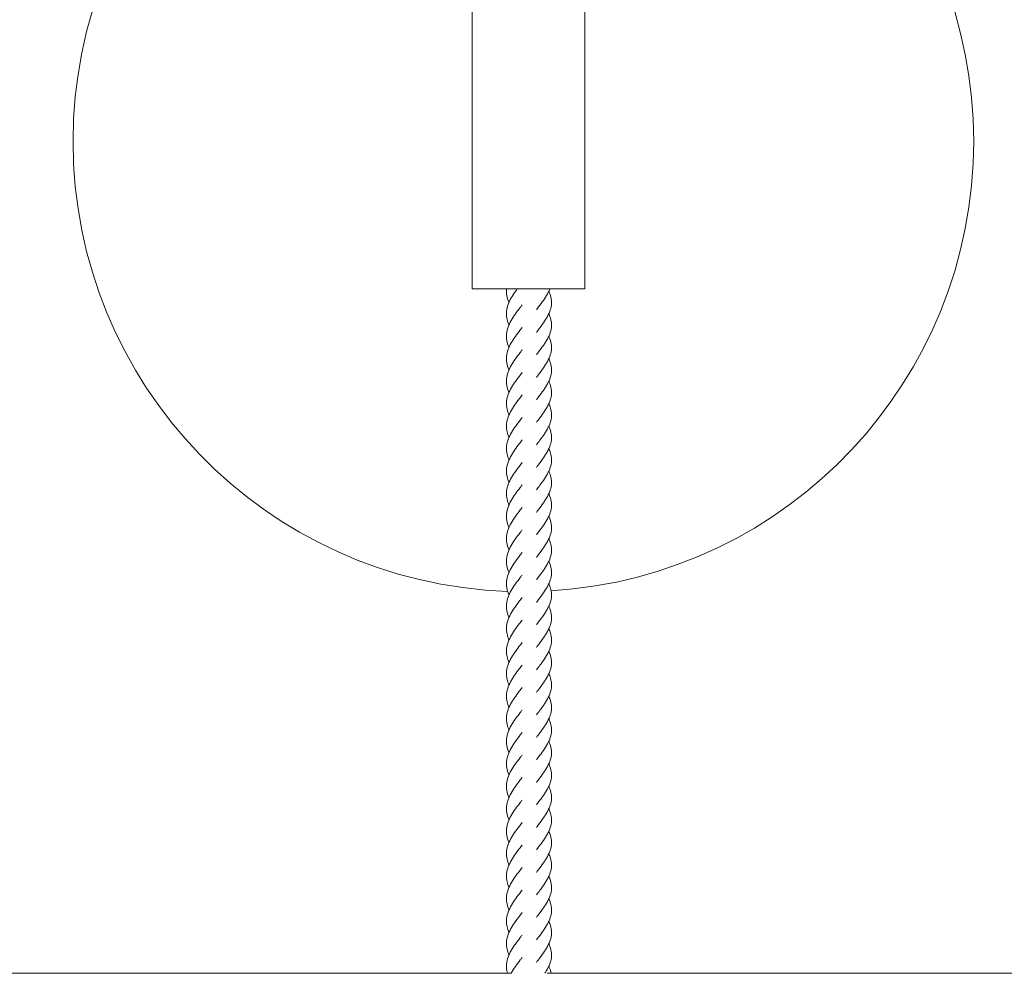
# Model space of a CAD drawing. Units: millimetres. Extents: x -11229 to -5325, y -6981 to 25145.
# Drawn here: x -8501 to -8063, y -4137 to -3713 of the extents above; entities that cross this region are included whole.
import ezdxf

# ---------------------------------------------------------------- set-up
doc = ezdxf.new("R2010")
doc.units = ezdxf.units.MM
doc.header["$MEASUREMENT"] = 0

msp = doc.modelspace()

# ---------------------------------------------------------------- linework, layer by layer
at = {"color": 250, "linetype": 'Continuous', "lineweight": 0}
for p, q in [((-8299.66, -3832.95), (-8299.66, -3704.76)), ((-8249.66, -3704.76), (-8249.66, -3832.95)), ((-8299.66, -3832.95), (-8249.66, -3832.95)), ((-8282.39, -4136.97), (-9193.91, -4136.97)), ((-7355.04, -4136.97), (-8266.44, -4136.97))]:
    msp.add_line(p, q, dxfattribs=at)
for start, end in [(91.9927, 267.9969), (0, 86.4408), (273.5316, 0)]:
    msp.add_arc((-8276.96, -3767.51), 200, start, end, dxfattribs=at)
for points, knots in [([(-8283.37, -3849.02), (-8283.39, -3848.96), (-8283.42, -3848.89), (-8283.85, -3847.85), (-8284.15, -3846.87), (-8284.48, -3844.9), (-8284.52, -3843.92), (-8284.32, -3841.95), (-8284.09, -3840.96), (-8283.39, -3839), (-8282.92, -3838.01), (-8281.82, -3836.06), (-8281.17, -3835.08), (-8280.22, -3833.72), (-8279.94, -3833.34), (-8279.65, -3832.95)], [442.417151, 442.417151, 442.417151, 442.417151, 442.658792, 442.658792, 446.285281, 446.285281, 449.923499, 449.923499, 453.56727, 453.56727, 457.207822, 457.207822, 460.83783, 460.83783, 462.272358, 462.272358, 462.272358, 462.272358]), ([(-8283.37, -3839.02), (-8283.39, -3838.96), (-8283.42, -3838.89), (-8283.85, -3837.85), (-8284.15, -3836.87), (-8284.48, -3834.91), (-8284.52, -3833.93), (-8284.42, -3832.95)], [454.921712, 454.921712, 454.921712, 454.921712, 455.163353, 455.163353, 458.789843, 458.789843, 462.408893, 462.408893, 462.408893, 462.408893]), ([(-8265.22, -3832.95), (-8265.23, -3832.99), (-8265.25, -3833.03), (-8265.62, -3834.02), (-8266.1, -3834.98), (-8267.23, -3836.89), (-8267.88, -3837.85), (-8269.26, -3839.77), (-8270, -3840.75), (-8270.88, -3841.92), (-8271.03, -3842.12), (-8271.18, -3842.32)], [786.848258, 786.848258, 786.848258, 786.848258, 787.000168, 787.000168, 790.616424, 790.616424, 794.245154, 794.245154, 797.887617, 797.887617, 798.637691, 798.637691, 798.637691, 798.637691]), ([(-8265.66, -3834.03), (-8265.59, -3834.18), (-8265.52, -3834.34), (-8265.05, -3835.45), (-8264.76, -3836.41), (-8264.46, -3838.32), (-8264.43, -3839.27), (-8264.66, -3841.17), (-8264.9, -3842.12), (-8265.62, -3844.02), (-8266.1, -3844.98), (-8267.23, -3846.88), (-8267.88, -3847.85), (-8269.26, -3849.77), (-8270, -3850.74), (-8270.88, -3851.91), (-8271.03, -3852.11), (-8271.18, -3852.31)], [788.00763, 788.00763, 788.00763, 788.00763, 788.608749, 788.608749, 792.240197, 792.240197, 795.858277, 795.858277, 799.470155, 799.470155, 803.086411, 803.086411, 806.715141, 806.715141, 810.357603, 810.357603, 811.107677, 811.107677, 811.107677, 811.107677]), ([(-8283.37, -3859.02), (-8283.39, -3858.95), (-8283.42, -3858.89), (-8283.85, -3857.85), (-8284.15, -3856.86), (-8284.48, -3854.9), (-8284.52, -3853.91), (-8284.32, -3851.95), (-8284.09, -3850.96), (-8283.39, -3849), (-8282.92, -3848.01), (-8281.82, -3846.05), (-8281.17, -3845.07), (-8279.8, -3843.13), (-8279.07, -3842.16), (-8278.08, -3840.85), (-8277.81, -3840.49), (-8277.54, -3840.14)], [429.872417, 429.872417, 429.872417, 429.872417, 430.114059, 430.114059, 433.740548, 433.740548, 437.378766, 437.378766, 441.022537, 441.022537, 444.663088, 444.663088, 448.293096, 448.293096, 451.910187, 451.910187, 453.243147, 453.243147, 453.243147, 453.243147]), ([(-8265.66, -3844.02), (-8265.59, -3844.18), (-8265.52, -3844.34), (-8265.05, -3845.45), (-8264.76, -3846.41), (-8264.46, -3848.31), (-8264.43, -3849.27), (-8264.66, -3851.16), (-8264.9, -3852.12), (-8265.62, -3854.02), (-8266.1, -3854.97), (-8267.23, -3856.88), (-8267.88, -3857.84), (-8269.26, -3859.77), (-8270, -3860.74), (-8270.88, -3861.91), (-8271.03, -3862.11), (-8271.18, -3862.31)], [800.492142, 800.492142, 800.492142, 800.492142, 801.093261, 801.093261, 804.724708, 804.724708, 808.342789, 808.342789, 811.954666, 811.954666, 815.570923, 815.570923, 819.199652, 819.199652, 822.842115, 822.842115, 823.592189, 823.592189, 823.592189, 823.592189]), ([(-8283.37, -3869.02), (-8283.39, -3868.95), (-8283.42, -3868.89), (-8283.85, -3867.84), (-8284.15, -3866.86), (-8284.48, -3864.9), (-8284.52, -3863.91), (-8284.32, -3861.94), (-8284.09, -3860.96), (-8283.39, -3858.99), (-8282.92, -3858.01), (-8281.82, -3856.05), (-8281.17, -3855.07), (-8279.8, -3853.13), (-8279.07, -3852.16), (-8278.08, -3850.84), (-8277.81, -3850.49), (-8277.54, -3850.13)], [417.351063, 417.351063, 417.351063, 417.351063, 417.592704, 417.592704, 421.219193, 421.219193, 424.857411, 424.857411, 428.501182, 428.501182, 432.141734, 432.141734, 435.771742, 435.771742, 439.388832, 439.388832, 440.721793, 440.721793, 440.721793, 440.721793]), ([(-8265.66, -3854.02), (-8265.59, -3854.18), (-8265.52, -3854.34), (-8265.05, -3855.45), (-8264.76, -3856.41), (-8264.46, -3858.31), (-8264.43, -3859.26), (-8264.66, -3861.16), (-8264.9, -3862.11), (-8265.62, -3864.01), (-8266.1, -3864.97), (-8267.23, -3866.88), (-8267.88, -3867.84), (-8269.26, -3869.77), (-8270, -3870.74), (-8270.88, -3871.91), (-8271.03, -3872.11), (-8271.18, -3872.31)], [812.940959, 812.940959, 812.940959, 812.940959, 813.542078, 813.542078, 817.173526, 817.173526, 820.791606, 820.791606, 824.403484, 824.403484, 828.01974, 828.01974, 831.64847, 831.64847, 835.290932, 835.290932, 836.041006, 836.041006, 836.041006, 836.041006]), ([(-8283.37, -3879.01), (-8283.39, -3878.95), (-8283.42, -3878.88), (-8283.85, -3877.84), (-8284.15, -3876.86), (-8284.48, -3874.9), (-8284.52, -3873.91), (-8284.32, -3871.94), (-8284.09, -3870.95), (-8283.39, -3868.99), (-8282.92, -3868), (-8281.82, -3866.05), (-8281.17, -3865.07), (-8279.8, -3863.13), (-8279.07, -3862.16), (-8278.08, -3860.84), (-8277.81, -3860.49), (-8277.54, -3860.13)], [404.829756, 404.829756, 404.829756, 404.829756, 405.071541, 405.071541, 408.69803, 408.69803, 412.336248, 412.336248, 415.980019, 415.980019, 419.62057, 419.62057, 423.250578, 423.250578, 426.867668, 426.867668, 428.200629, 428.200629, 428.200629, 428.200629]), ([(-8265.66, -3864.02), (-8265.59, -3864.17), (-8265.52, -3864.33), (-8265.05, -3865.45), (-8264.76, -3866.4), (-8264.46, -3868.31), (-8264.43, -3869.26), (-8264.66, -3871.16), (-8264.9, -3872.11), (-8265.62, -3874.01), (-8266.1, -3874.97), (-8267.23, -3876.88), (-8267.88, -3877.84), (-8269.26, -3879.76), (-8270, -3880.73), (-8270.88, -3881.9), (-8271.03, -3882.1), (-8271.18, -3882.31)], [825.434708, 825.434708, 825.434708, 825.434708, 826.035827, 826.035827, 829.667275, 829.667275, 833.285355, 833.285355, 836.897233, 836.897233, 840.513489, 840.513489, 844.142219, 844.142219, 847.784682, 847.784682, 848.534755, 848.534755, 848.534755, 848.534755]), ([(-8283.37, -3889.01), (-8283.73, -3888.15), (-8284.02, -3887.29), (-8284.42, -3885.45), (-8284.51, -3884.47), (-8284.41, -3882.5), (-8284.23, -3881.51), (-8283.63, -3879.55), (-8283.2, -3878.56), (-8282.16, -3876.6), (-8281.54, -3875.62), (-8280.21, -3873.68), (-8279.49, -3872.71), (-8278.35, -3871.2), (-8277.95, -3870.67), (-8277.54, -3870.13)], [392.283414, 392.283414, 392.283414, 392.283414, 395.458595, 395.458595, 399.094915, 399.094915, 402.738278, 402.738278, 406.380109, 406.380109, 410.012496, 410.012496, 413.631934, 413.631934, 415.652461, 415.652461, 415.652461, 415.652461]), ([(-8265.66, -3874.01), (-8265.37, -3874.65), (-8265.12, -3875.29), (-8264.66, -3876.88), (-8264.5, -3877.83), (-8264.46, -3879.73), (-8264.57, -3880.69), (-8265.05, -3882.58), (-8265.42, -3883.54), (-8266.36, -3885.44), (-8266.93, -3886.4), (-8268.21, -3888.31), (-8268.91, -3889.28), (-8270.15, -3890.93), (-8270.67, -3891.62), (-8271.18, -3892.3)], [837.896099, 837.896099, 837.896099, 837.896099, 840.316031, 840.316031, 843.940302, 843.940302, 847.554034, 847.554034, 851.166801, 851.166801, 854.788657, 854.788657, 858.424602, 858.424602, 860.993042, 860.993042, 860.993042, 860.993042]), ([(-8283.37, -3899.01), (-8283.73, -3898.15), (-8284.02, -3897.29), (-8284.42, -3895.45), (-8284.51, -3894.46), (-8284.41, -3892.5), (-8284.23, -3891.51), (-8283.63, -3889.54), (-8283.2, -3888.56), (-8282.16, -3886.6), (-8281.54, -3885.62), (-8280.21, -3883.68), (-8279.49, -3882.7), (-8278.35, -3881.2), (-8277.95, -3880.66), (-8277.54, -3880.12)], [379.778853, 379.778853, 379.778853, 379.778853, 382.954009, 382.954009, 386.590328, 386.590328, 390.233691, 390.233691, 393.875522, 393.875522, 397.507909, 397.507909, 401.127348, 401.127348, 403.1479, 403.1479, 403.1479, 403.1479]), ([(-8265.66, -3884.01), (-8265.37, -3884.65), (-8265.12, -3885.29), (-8264.66, -3886.87), (-8264.5, -3887.83), (-8264.46, -3889.73), (-8264.57, -3890.68), (-8265.05, -3892.58), (-8265.42, -3893.53), (-8266.36, -3895.44), (-8266.93, -3896.4), (-8268.21, -3898.31), (-8268.91, -3899.28), (-8270.15, -3900.93), (-8270.67, -3901.61), (-8271.18, -3902.3)], [850.366308, 850.366308, 850.366308, 850.366308, 852.786017, 852.786017, 856.410289, 856.410289, 860.024021, 860.024021, 863.636788, 863.636788, 867.258643, 867.258643, 870.894589, 870.894589, 873.463029, 873.463029, 873.463029, 873.463029]), ([(-8283.37, -3909), (-8283.73, -3908.15), (-8284.02, -3907.29), (-8284.42, -3905.45), (-8284.51, -3904.46), (-8284.41, -3902.5), (-8284.23, -3901.51), (-8283.63, -3899.54), (-8283.2, -3898.55), (-8282.16, -3896.6), (-8281.54, -3895.62), (-8280.21, -3893.67), (-8279.49, -3892.7), (-8278.35, -3891.2), (-8277.95, -3890.66), (-8277.54, -3890.12)], [367.23412, 367.23412, 367.23412, 367.23412, 370.409307, 370.409307, 374.045627, 374.045627, 377.68899, 377.68899, 381.330821, 381.330821, 384.963208, 384.963208, 388.582646, 388.582646, 390.603167, 390.603167, 390.603167, 390.603167]), ([(-8265.66, -3894.01), (-8265.37, -3894.65), (-8265.12, -3895.28), (-8264.66, -3896.87), (-8264.5, -3897.83), (-8264.46, -3899.73), (-8264.57, -3900.68), (-8265.05, -3902.58), (-8265.42, -3903.53), (-8266.36, -3905.43), (-8266.93, -3906.39), (-8268.21, -3908.31), (-8268.91, -3909.28), (-8270.15, -3910.92), (-8270.67, -3911.61), (-8271.18, -3912.3)], [862.85082, 862.85082, 862.85082, 862.85082, 865.270529, 865.270529, 868.8948, 868.8948, 872.508533, 872.508533, 876.121299, 876.121299, 879.743155, 879.743155, 883.3791, 883.3791, 885.947541, 885.947541, 885.947541, 885.947541]), ([(-8283.37, -3919), (-8283.73, -3918.14), (-8284.02, -3917.28), (-8284.42, -3915.44), (-8284.51, -3914.46), (-8284.41, -3912.49), (-8284.23, -3911.5), (-8283.63, -3909.54), (-8283.2, -3908.55), (-8282.16, -3906.59), (-8281.54, -3905.61), (-8280.21, -3903.67), (-8279.49, -3902.7), (-8278.35, -3901.2), (-8277.95, -3900.66), (-8277.54, -3900.12)], [354.712765, 354.712765, 354.712765, 354.712765, 357.887925, 357.887925, 361.524244, 361.524244, 365.167607, 365.167607, 368.809438, 368.809438, 372.441825, 372.441825, 376.061263, 376.061263, 378.081812, 378.081812, 378.081812, 378.081812]), ([(-8265.66, -3904), (-8265.37, -3904.64), (-8265.12, -3905.28), (-8264.66, -3906.87), (-8264.5, -3907.82), (-8264.46, -3909.72), (-8264.57, -3910.68), (-8265.05, -3912.57), (-8265.42, -3913.53), (-8266.36, -3915.43), (-8266.93, -3916.39), (-8268.21, -3918.31), (-8268.91, -3919.27), (-8270.15, -3920.92), (-8270.67, -3921.61), (-8271.18, -3922.29)], [875.299638, 875.299638, 875.299638, 875.299638, 877.719346, 877.719346, 881.343618, 881.343618, 884.95735, 884.95735, 888.570117, 888.570117, 892.191972, 892.191972, 895.827918, 895.827918, 898.396358, 898.396358, 898.396358, 898.396358]), ([(-8283.37, -3929), (-8283.73, -3928.14), (-8284.02, -3927.28), (-8284.42, -3925.44), (-8284.51, -3924.45), (-8284.41, -3922.49), (-8284.23, -3921.5), (-8283.63, -3919.54), (-8283.2, -3918.55), (-8282.16, -3916.59), (-8281.54, -3915.61), (-8280.21, -3913.67), (-8279.49, -3912.69), (-8278.35, -3911.19), (-8277.95, -3910.65), (-8277.54, -3910.12)], [342.191745, 342.191745, 342.191745, 342.191745, 345.366797, 345.366797, 349.003116, 349.003116, 352.64648, 352.64648, 356.28831, 356.28831, 359.920697, 359.920697, 363.540135, 363.540135, 365.560649, 365.560649, 365.560649, 365.560649]), ([(-8265.66, -3914), (-8265.37, -3914.64), (-8265.12, -3915.28), (-8264.66, -3916.86), (-8264.5, -3917.82), (-8264.46, -3919.72), (-8264.57, -3920.67), (-8265.05, -3922.57), (-8265.42, -3923.52), (-8266.36, -3925.43), (-8266.93, -3926.39), (-8268.21, -3928.3), (-8268.91, -3929.27), (-8270.15, -3930.92), (-8270.67, -3931.6), (-8271.18, -3932.29)], [887.793387, 887.793387, 887.793387, 887.793387, 890.213095, 890.213095, 893.837367, 893.837367, 897.451099, 897.451099, 901.063866, 901.063866, 904.685721, 904.685721, 908.321667, 908.321667, 910.890107, 910.890107, 910.890107, 910.890107]), ([(-8283.37, -3938.99), (-8283.39, -3938.93), (-8283.42, -3938.86), (-8283.85, -3937.82), (-8284.15, -3936.84), (-8284.48, -3934.88), (-8284.52, -3933.89), (-8284.32, -3931.92), (-8284.09, -3930.93), (-8283.39, -3928.97), (-8282.92, -3927.98), (-8281.82, -3926.03), (-8281.17, -3925.05), (-8279.8, -3923.11), (-8279.07, -3922.14), (-8278.08, -3920.82), (-8277.81, -3920.47), (-8277.54, -3920.11)], [329.64206, 329.64206, 329.64206, 329.64206, 329.883694, 329.883694, 333.510183, 333.510183, 337.148401, 337.148401, 340.792172, 340.792172, 344.432723, 344.432723, 348.062731, 348.062731, 351.679822, 351.679822, 353.01279, 353.01279, 353.01279, 353.01279]), ([(-8265.66, -3924), (-8265.59, -3924.16), (-8265.52, -3924.31), (-8265.05, -3925.43), (-8264.76, -3926.39), (-8264.46, -3928.29), (-8264.43, -3929.24), (-8264.66, -3931.14), (-8264.9, -3932.09), (-8265.62, -3933.99), (-8266.1, -3934.95), (-8267.23, -3936.86), (-8267.88, -3937.82), (-8269.26, -3939.74), (-8270, -3940.72), (-8270.88, -3941.89), (-8271.03, -3942.09), (-8271.18, -3942.29)], [900.250589, 900.250589, 900.250589, 900.250589, 900.851484, 900.851484, 904.482932, 904.482932, 908.101012, 908.101012, 911.71289, 911.71289, 915.329146, 915.329146, 918.957876, 918.957876, 922.600339, 922.600339, 923.350413, 923.350413, 923.350413, 923.350413]), ([(-8283.37, -3948.99), (-8283.39, -3948.93), (-8283.42, -3948.86), (-8283.85, -3947.82), (-8284.15, -3946.83), (-8284.48, -3944.87), (-8284.52, -3943.89), (-8284.32, -3941.92), (-8284.09, -3940.93), (-8283.39, -3938.97), (-8282.92, -3937.98), (-8281.82, -3936.03), (-8281.17, -3935.05), (-8279.8, -3933.11), (-8279.07, -3932.14), (-8278.08, -3930.82), (-8277.81, -3930.46), (-8277.54, -3930.11)], [317.137499, 317.137499, 317.137499, 317.137499, 317.379142, 317.379142, 321.005631, 321.005631, 324.643849, 324.643849, 328.28762, 328.28762, 331.928171, 331.928171, 335.558179, 335.558179, 339.175269, 339.175269, 340.508229, 340.508229, 340.508229, 340.508229]), ([(-8265.66, -3933.99), (-8265.59, -3934.15), (-8265.52, -3934.31), (-8265.05, -3935.42), (-8264.76, -3936.38), (-8264.46, -3938.28), (-8264.43, -3939.24), (-8264.66, -3941.14), (-8264.9, -3942.09), (-8265.62, -3943.99), (-8266.1, -3944.95), (-8267.23, -3946.85), (-8267.88, -3947.82), (-8269.26, -3949.74), (-8270, -3950.71), (-8270.88, -3951.88), (-8271.03, -3952.08), (-8271.18, -3952.28)], [912.720352, 912.720352, 912.720352, 912.720352, 913.321471, 913.321471, 916.952919, 916.952919, 920.570999, 920.570999, 924.182877, 924.182877, 927.799133, 927.799133, 931.427863, 931.427863, 935.070325, 935.070325, 935.820399, 935.820399, 935.820399, 935.820399]), ([(-8283.37, -3958.99), (-8283.39, -3958.92), (-8283.42, -3958.86), (-8283.85, -3957.81), (-8284.15, -3956.83), (-8284.48, -3954.87), (-8284.52, -3953.88), (-8284.32, -3951.92), (-8284.09, -3950.93), (-8283.39, -3948.96), (-8282.92, -3947.98), (-8281.82, -3946.02), (-8281.17, -3945.04), (-8279.8, -3943.1), (-8279.07, -3942.13), (-8278.08, -3940.82), (-8277.81, -3940.46), (-8277.54, -3940.11)], [304.592766, 304.592766, 304.592766, 304.592766, 304.834398, 304.834398, 308.460887, 308.460887, 312.099105, 312.099105, 315.742876, 315.742876, 319.383427, 319.383427, 323.013435, 323.013435, 326.630525, 326.630525, 327.963496, 327.963496, 327.963496, 327.963496]), ([(-8265.66, -3943.99), (-8265.59, -3944.15), (-8265.52, -3944.31), (-8265.05, -3945.42), (-8264.76, -3946.38), (-8264.46, -3948.28), (-8264.43, -3949.24), (-8264.66, -3951.13), (-8264.9, -3952.09), (-8265.62, -3953.99), (-8266.1, -3954.94), (-8267.23, -3956.85), (-8267.88, -3957.81), (-8269.26, -3959.74), (-8270, -3960.71), (-8270.88, -3961.88), (-8271.03, -3962.08), (-8271.18, -3962.28)], [925.204864, 925.204864, 925.204864, 925.204864, 925.805983, 925.805983, 929.43743, 929.43743, 933.055511, 933.055511, 936.667388, 936.667388, 940.283645, 940.283645, 943.912374, 943.912374, 947.554837, 947.554837, 948.304911, 948.304911, 948.304911, 948.304911]), ([(-8283.37, -3968.98), (-8283.39, -3968.92), (-8283.42, -3968.85), (-8283.85, -3967.81), (-8284.15, -3966.83), (-8284.48, -3964.87), (-8284.52, -3963.88), (-8284.32, -3961.91), (-8284.09, -3960.92), (-8283.39, -3958.96), (-8282.92, -3957.97), (-8281.82, -3956.02), (-8281.17, -3955.04), (-8279.8, -3953.1), (-8279.07, -3952.13), (-8278.08, -3950.81), (-8277.81, -3950.46), (-8277.54, -3950.1)], [292.071411, 292.071411, 292.071411, 292.071411, 292.313052, 292.313052, 295.939541, 295.939541, 299.577759, 299.577759, 303.22153, 303.22153, 306.862082, 306.862082, 310.492089, 310.492089, 314.10918, 314.10918, 315.442141, 315.442141, 315.442141, 315.442141]), ([(-8265.66, -3953.99), (-8265.59, -3954.15), (-8265.52, -3954.3), (-8265.05, -3955.42), (-8264.76, -3956.38), (-8264.46, -3958.28), (-8264.43, -3959.23), (-8264.66, -3961.13), (-8264.9, -3962.08), (-8265.62, -3963.98), (-8266.1, -3964.94), (-8267.23, -3966.85), (-8267.88, -3967.81), (-8269.26, -3969.73), (-8270, -3970.71), (-8270.88, -3971.88), (-8271.03, -3972.08), (-8271.18, -3972.28)], [937.653681, 937.653681, 937.653681, 937.653681, 938.2548, 938.2548, 941.886248, 941.886248, 945.504328, 945.504328, 949.116206, 949.116206, 952.732462, 952.732462, 956.361192, 956.361192, 960.003654, 960.003654, 960.753728, 960.753728, 960.753728, 960.753728]), ([(-8283.37, -3978.98), (-8283.39, -3978.92), (-8283.42, -3978.85), (-8283.85, -3977.81), (-8284.15, -3976.82), (-8284.48, -3974.86), (-8284.52, -3973.88), (-8284.32, -3971.91), (-8284.09, -3970.92), (-8283.39, -3968.96), (-8282.92, -3967.97), (-8281.82, -3966.02), (-8281.17, -3965.04), (-8279.8, -3963.1), (-8279.07, -3962.13), (-8278.08, -3960.81), (-8277.81, -3960.45), (-8277.54, -3960.1)], [279.550105, 279.550105, 279.550105, 279.550105, 279.791877, 279.791877, 283.418366, 283.418366, 287.056584, 287.056584, 290.700355, 290.700355, 294.340906, 294.340906, 297.970914, 297.970914, 301.588004, 301.588004, 302.920978, 302.920978, 302.920978, 302.920978]), ([(-8265.66, -3963.99), (-8265.59, -3964.14), (-8265.52, -3964.3), (-8265.05, -3965.41), (-8264.76, -3966.37), (-8264.46, -3968.28), (-8264.43, -3969.23), (-8264.66, -3971.13), (-8264.9, -3972.08), (-8265.62, -3973.98), (-8266.1, -3974.94), (-8267.23, -3976.84), (-8267.88, -3977.81), (-8269.26, -3979.73), (-8270, -3980.7), (-8270.88, -3981.87), (-8271.03, -3982.07), (-8271.18, -3982.27)], [950.14743, 950.14743, 950.14743, 950.14743, 950.748549, 950.748549, 954.379997, 954.379997, 957.998077, 957.998077, 961.609955, 961.609955, 965.226211, 965.226211, 968.854941, 968.854941, 972.497404, 972.497404, 973.247477, 973.247477, 973.247477, 973.247477]), ([(-8283.37, -3988.98), (-8283.73, -3988.12), (-8284.02, -3987.26), (-8284.42, -3985.42), (-8284.51, -3984.44), (-8284.41, -3982.47), (-8284.23, -3981.48), (-8283.63, -3979.52), (-8283.2, -3978.53), (-8282.16, -3976.57), (-8281.54, -3975.59), (-8280.21, -3973.65), (-8279.49, -3972.68), (-8278.36, -3971.17), (-8277.95, -3970.63), (-8277.54, -3970.1)], [267.003763, 267.003763, 267.003763, 267.003763, 270.177841, 270.177841, 273.814157, 273.814157, 277.45752, 277.45752, 281.099352, 281.099352, 284.731743, 284.731743, 288.351185, 288.351185, 290.372809, 290.372809, 290.372809, 290.372809]), ([(-8265.66, -3973.98), (-8265.37, -3974.62), (-8265.12, -3975.26), (-8264.66, -3976.85), (-8264.5, -3977.8), (-8264.46, -3979.7), (-8264.57, -3980.65), (-8265.05, -3982.55), (-8265.42, -3983.51), (-8266.36, -3985.41), (-8266.93, -3986.37), (-8268.21, -3988.28), (-8268.91, -3989.25), (-8270.15, -3990.9), (-8270.67, -3991.58), (-8271.18, -3992.27)], [962.608821, 962.608821, 962.608821, 962.608821, 965.028753, 965.028753, 968.653024, 968.653024, 972.266756, 972.266756, 975.879523, 975.879523, 979.501379, 979.501379, 983.137324, 983.137324, 985.705764, 985.705764, 985.705764, 985.705764]), ([(-8283.37, -3998.97), (-8283.73, -3998.12), (-8284.02, -3997.26), (-8284.42, -3995.42), (-8284.51, -3994.43), (-8284.41, -3992.47), (-8284.23, -3991.48), (-8283.63, -3989.51), (-8283.2, -3988.53), (-8282.16, -3986.57), (-8281.54, -3985.59), (-8280.21, -3983.65), (-8279.49, -3982.67), (-8278.35, -3981.17), (-8277.95, -3980.63), (-8277.54, -3980.09)], [254.499202, 254.499202, 254.499202, 254.499202, 257.674433, 257.674433, 261.310752, 261.310752, 264.954116, 264.954116, 268.595946, 268.595946, 272.228333, 272.228333, 275.847771, 275.847771, 277.868249, 277.868249, 277.868249, 277.868249]), ([(-8265.66, -3983.98), (-8265.37, -3984.62), (-8265.12, -3985.26), (-8264.66, -3986.84), (-8264.5, -3987.8), (-8264.46, -3989.7), (-8264.57, -3990.65), (-8265.05, -3992.55), (-8265.42, -3993.5), (-8266.36, -3995.41), (-8266.93, -3996.36), (-8268.21, -3998.28), (-8268.91, -3999.25), (-8270.15, -4000.89), (-8270.67, -4001.58), (-8271.18, -4002.27)], [975.07903, 975.07903, 975.07903, 975.07903, 977.498739, 977.498739, 981.123011, 981.123011, 984.736743, 984.736743, 988.34951, 988.34951, 991.971365, 991.971365, 995.607311, 995.607311, 998.175751, 998.175751, 998.175751, 998.175751]), ([(-8283.37, -4008.97), (-8283.73, -4008.12), (-8284.02, -4007.26), (-8284.42, -4005.42), (-8284.51, -4004.43), (-8284.41, -4002.47), (-8284.23, -4001.48), (-8283.63, -3999.51), (-8283.2, -3998.52), (-8282.16, -3996.57), (-8281.54, -3995.59), (-8280.21, -3993.64), (-8279.49, -3992.67), (-8278.36, -3991.17), (-8277.95, -3990.63), (-8277.54, -3990.09)], [241.954469, 241.954469, 241.954469, 241.954469, 245.128269, 245.128269, 248.764584, 248.764584, 252.407946, 252.407946, 256.04978, 256.04978, 259.682171, 259.682171, 263.301614, 263.301614, 265.323514, 265.323514, 265.323514, 265.323514]), ([(-8265.66, -3993.98), (-8265.37, -3994.61), (-8265.12, -3995.25), (-8264.66, -3996.84), (-8264.5, -3997.8), (-8264.46, -3999.69), (-8264.57, -4000.65), (-8265.05, -4002.55), (-8265.42, -4003.5), (-8266.36, -4005.4), (-8266.93, -4006.36), (-8268.21, -4008.28), (-8268.91, -4009.25), (-8270.15, -4010.89), (-8270.67, -4011.58), (-8271.18, -4012.26)], [987.563542, 987.563542, 987.563542, 987.563542, 989.983251, 989.983251, 993.607522, 993.607522, 997.221255, 997.221255, 1000.834021, 1000.834021, 1004.455877, 1004.455877, 1008.091822, 1008.091822, 1010.660263, 1010.660263, 1010.660263, 1010.660263]), ([(-8283.37, -4018.97), (-8283.73, -4018.11), (-8284.02, -4017.25), (-8284.42, -4015.41), (-8284.51, -4014.43), (-8284.41, -4012.46), (-8284.23, -4011.47), (-8283.63, -4009.51), (-8283.2, -4008.52), (-8282.16, -4006.56), (-8281.54, -4005.58), (-8280.21, -4003.64), (-8279.49, -4002.67), (-8278.35, -4001.16), (-8277.95, -4000.63), (-8277.54, -4000.09)], [229.433114, 229.433114, 229.433114, 229.433114, 232.608166, 232.608166, 236.244485, 236.244485, 239.887848, 239.887848, 243.529679, 243.529679, 247.162066, 247.162066, 250.781505, 250.781505, 252.802161, 252.802161, 252.802161, 252.802161]), ([(-8265.66, -4003.97), (-8265.37, -4004.61), (-8265.12, -4005.25), (-8264.66, -4006.84), (-8264.5, -4007.79), (-8264.46, -4009.69), (-8264.57, -4010.65), (-8265.05, -4012.54), (-8265.42, -4013.5), (-8266.36, -4015.4), (-8266.93, -4016.36), (-8268.21, -4018.27), (-8268.91, -4019.24), (-8270.15, -4020.89), (-8270.67, -4021.57), (-8271.18, -4022.26)], [1000.01236, 1000.01236, 1000.01236, 1000.01236, 1002.432068, 1002.432068, 1006.05634, 1006.05634, 1009.670072, 1009.670072, 1013.282839, 1013.282839, 1016.904694, 1016.904694, 1020.54064, 1020.54064, 1023.10908, 1023.10908, 1023.10908, 1023.10908]), ([(-8283.37, -4028.97), (-8283.73, -4028.11), (-8284.02, -4027.25), (-8284.42, -4025.41), (-8284.51, -4024.42), (-8284.41, -4022.46), (-8284.23, -4021.47), (-8283.63, -4019.51), (-8283.2, -4018.52), (-8282.16, -4016.56), (-8281.54, -4015.58), (-8280.21, -4013.64), (-8279.49, -4012.66), (-8278.36, -4011.16), (-8277.95, -4010.62), (-8277.54, -4010.08)], [216.912094, 216.912094, 216.912094, 216.912094, 220.085403, 220.085403, 223.721718, 223.721718, 227.36508, 227.36508, 231.006913, 231.006913, 234.639306, 234.639306, 238.25875, 238.25875, 240.280995, 240.280995, 240.280995, 240.280995]), ([(-8265.66, -4013.97), (-8265.37, -4014.61), (-8265.12, -4015.25), (-8264.66, -4016.83), (-8264.5, -4017.79), (-8264.46, -4019.69), (-8264.57, -4020.64), (-8265.05, -4022.54), (-8265.42, -4023.49), (-8266.36, -4025.4), (-8266.93, -4026.36), (-8268.21, -4028.27), (-8268.91, -4029.24), (-8270.15, -4030.89), (-8270.67, -4031.57), (-8271.18, -4032.26)], [1012.506109, 1012.506109, 1012.506109, 1012.506109, 1014.925817, 1014.925817, 1018.550089, 1018.550089, 1022.163821, 1022.163821, 1025.776588, 1025.776588, 1029.398443, 1029.398443, 1033.034389, 1033.034389, 1035.602829, 1035.602829, 1035.602829, 1035.602829]), ([(-8283.37, -4038.96), (-8283.39, -4038.9), (-8283.42, -4038.83), (-8283.85, -4037.79), (-8284.15, -4036.81), (-8284.48, -4034.85), (-8284.52, -4033.86), (-8284.32, -4031.89), (-8284.09, -4030.9), (-8283.39, -4028.94), (-8282.92, -4027.95), (-8281.82, -4026), (-8281.17, -4025.02), (-8279.8, -4023.08), (-8279.07, -4022.11), (-8278.08, -4020.79), (-8277.81, -4020.44), (-8277.54, -4020.08)], [204.362407, 204.362407, 204.362407, 204.362407, 204.604407, 204.604407, 208.230897, 208.230897, 211.869116, 211.869116, 215.512887, 215.512887, 219.153438, 219.153438, 222.783445, 222.783445, 226.400534, 226.400534, 227.733137, 227.733137, 227.733137, 227.733137]), ([(-8265.66, -4023.97), (-8265.59, -4024.13), (-8265.52, -4024.28), (-8265.05, -4025.4), (-8264.76, -4026.35), (-8264.46, -4028.26), (-8264.43, -4029.21), (-8264.66, -4031.11), (-8264.9, -4032.06), (-8265.62, -4033.96), (-8266.1, -4034.92), (-8267.23, -4036.83), (-8267.88, -4037.79), (-8269.26, -4039.71), (-8270, -4040.69), (-8270.88, -4041.85), (-8271.03, -4042.05), (-8271.18, -4042.26)], [1024.963311, 1024.963311, 1024.963311, 1024.963311, 1025.564206, 1025.564206, 1029.195654, 1029.195654, 1032.813734, 1032.813734, 1036.425612, 1036.425612, 1040.041868, 1040.041868, 1043.670598, 1043.670598, 1047.313061, 1047.313061, 1048.063135, 1048.063135, 1048.063135, 1048.063135]), ([(-8283.37, -4048.96), (-8283.39, -4048.89), (-8283.42, -4048.83), (-8283.85, -4047.79), (-8284.15, -4046.8), (-8284.48, -4044.84), (-8284.52, -4043.85), (-8284.32, -4041.89), (-8284.09, -4040.9), (-8283.39, -4038.94), (-8282.92, -4037.95), (-8281.82, -4036), (-8281.17, -4035.02), (-8279.8, -4033.08), (-8279.07, -4032.1), (-8278.08, -4030.79), (-8277.81, -4030.43), (-8277.54, -4030.08)], [191.857849, 191.857849, 191.857849, 191.857849, 192.099466, 192.099466, 195.725955, 195.725955, 199.364172, 199.364172, 203.007943, 203.007943, 206.648495, 206.648495, 210.278503, 210.278503, 213.895593, 213.895593, 215.228578, 215.228578, 215.228578, 215.228578]), ([(-8265.66, -4033.96), (-8265.59, -4034.12), (-8265.52, -4034.28), (-8265.05, -4035.39), (-8264.76, -4036.35), (-8264.46, -4038.25), (-8264.43, -4039.21), (-8264.66, -4041.11), (-8264.9, -4042.06), (-8265.62, -4043.96), (-8266.1, -4044.91), (-8267.23, -4046.82), (-8267.88, -4047.79), (-8269.26, -4049.71), (-8270, -4050.68), (-8270.88, -4051.85), (-8271.03, -4052.05), (-8271.18, -4052.25)], [1037.433074, 1037.433074, 1037.433074, 1037.433074, 1038.034193, 1038.034193, 1041.665641, 1041.665641, 1045.283721, 1045.283721, 1048.895599, 1048.895599, 1052.511855, 1052.511855, 1056.140585, 1056.140585, 1059.783047, 1059.783047, 1060.533121, 1060.533121, 1060.533121, 1060.533121]), ([(-8283.37, -4058.96), (-8283.39, -4058.89), (-8283.42, -4058.83), (-8283.85, -4057.78), (-8284.15, -4056.8), (-8284.48, -4054.84), (-8284.52, -4053.85), (-8284.32, -4051.89), (-8284.09, -4050.9), (-8283.39, -4048.93), (-8282.92, -4047.95), (-8281.82, -4045.99), (-8281.17, -4045.01), (-8279.8, -4043.07), (-8279.07, -4042.1), (-8278.08, -4040.78), (-8277.81, -4040.43), (-8277.54, -4040.08)], [179.313112, 179.313112, 179.313112, 179.313112, 179.555204, 179.555204, 183.181695, 183.181695, 186.819914, 186.819914, 190.463685, 190.463685, 194.104236, 194.104236, 197.734242, 197.734242, 201.351331, 201.351331, 202.683843, 202.683843, 202.683843, 202.683843]), ([(-8265.66, -4043.96), (-8265.59, -4044.12), (-8265.52, -4044.28), (-8265.05, -4045.39), (-8264.76, -4046.35), (-8264.46, -4048.25), (-8264.43, -4049.21), (-8264.66, -4051.1), (-8264.9, -4052.06), (-8265.62, -4053.95), (-8266.1, -4054.91), (-8267.23, -4056.82), (-8267.88, -4057.78), (-8269.26, -4059.71), (-8270, -4060.68), (-8270.88, -4061.85), (-8271.03, -4062.05), (-8271.18, -4062.25)], [1049.917586, 1049.917586, 1049.917586, 1049.917586, 1050.518705, 1050.518705, 1054.150152, 1054.150152, 1057.768233, 1057.768233, 1061.38011, 1061.38011, 1064.996367, 1064.996367, 1068.625096, 1068.625096, 1072.267559, 1072.267559, 1073.017633, 1073.017633, 1073.017633, 1073.017633]), ([(-8283.37, -4068.95), (-8283.39, -4068.89), (-8283.42, -4068.82), (-8283.85, -4067.78), (-8284.15, -4066.8), (-8284.48, -4064.84), (-8284.52, -4063.85), (-8284.32, -4061.88), (-8284.09, -4060.89), (-8283.39, -4058.93), (-8282.92, -4057.94), (-8281.82, -4055.99), (-8281.17, -4055.01), (-8279.8, -4053.07), (-8279.07, -4052.1), (-8278.08, -4050.78), (-8277.81, -4050.43), (-8277.54, -4050.07)], [166.79176, 166.79176, 166.79176, 166.79176, 167.033437, 167.033437, 170.659926, 170.659926, 174.298144, 174.298144, 177.941915, 177.941915, 181.582466, 181.582466, 185.212474, 185.212474, 188.829564, 188.829564, 190.16249, 190.16249, 190.16249, 190.16249]), ([(-8265.66, -4053.96), (-8265.59, -4054.12), (-8265.52, -4054.27), (-8265.05, -4055.39), (-8264.76, -4056.34), (-8264.46, -4058.25), (-8264.43, -4059.2), (-8264.66, -4061.1), (-8264.9, -4062.05), (-8265.62, -4063.95), (-8266.1, -4064.91), (-8267.23, -4066.82), (-8267.88, -4067.78), (-8269.26, -4069.7), (-8270, -4070.68), (-8270.88, -4071.85), (-8271.03, -4072.05), (-8271.18, -4072.25)], [1062.366403, 1062.366403, 1062.366403, 1062.366403, 1062.967522, 1062.967522, 1066.59897, 1066.59897, 1070.21705, 1070.21705, 1073.828928, 1073.828928, 1077.445184, 1077.445184, 1081.073914, 1081.073914, 1084.716376, 1084.716376, 1085.46645, 1085.46645, 1085.46645, 1085.46645]), ([(-8283.37, -4078.95), (-8283.39, -4078.88), (-8283.42, -4078.82), (-8283.85, -4077.78), (-8284.15, -4076.79), (-8284.48, -4074.83), (-8284.52, -4073.84), (-8284.32, -4071.88), (-8284.09, -4070.89), (-8283.39, -4068.93), (-8282.92, -4067.94), (-8281.82, -4065.99), (-8281.17, -4065.01), (-8279.8, -4063.07), (-8279.07, -4062.09), (-8278.08, -4060.78), (-8277.81, -4060.42), (-8277.54, -4060.07)], [154.270449, 154.270449, 154.270449, 154.270449, 154.512801, 154.512801, 158.139292, 158.139292, 161.777511, 161.777511, 165.421282, 165.421282, 169.061832, 169.061832, 172.691838, 172.691838, 176.308927, 176.308927, 177.641324, 177.641324, 177.641324, 177.641324]), ([(-8265.66, -4063.95), (-8265.59, -4064.11), (-8265.52, -4064.27), (-8265.05, -4065.38), (-8264.76, -4066.34), (-8264.46, -4068.24), (-8264.43, -4069.2), (-8264.66, -4071.1), (-8264.9, -4072.05), (-8265.62, -4073.95), (-8266.1, -4074.9), (-8267.23, -4076.81), (-8267.88, -4077.78), (-8269.26, -4079.7), (-8270, -4080.67), (-8270.88, -4081.84), (-8271.03, -4082.04), (-8271.18, -4082.24)], [1074.860152, 1074.860152, 1074.860152, 1074.860152, 1075.461271, 1075.461271, 1079.092719, 1079.092719, 1082.710799, 1082.710799, 1086.322677, 1086.322677, 1089.938933, 1089.938933, 1093.567663, 1093.567663, 1097.210126, 1097.210126, 1097.960199, 1097.960199, 1097.960199, 1097.960199]), ([(-8283.37, -4088.95), (-8283.74, -4088.08), (-8284.03, -4087.2), (-8284.43, -4085.35), (-8284.51, -4084.36), (-8284.41, -4082.4), (-8284.22, -4081.41), (-8283.61, -4079.45), (-8283.18, -4078.46), (-8282.13, -4076.5), (-8281.52, -4075.52), (-8280.18, -4073.58), (-8279.46, -4072.61), (-8278.33, -4071.12), (-8277.94, -4070.59), (-8277.54, -4070.07)], [141.724091, 141.724091, 141.724091, 141.724091, 144.948234, 144.948234, 148.584694, 148.584694, 152.228097, 152.228097, 155.869847, 155.869847, 159.50207, 159.50207, 163.121338, 163.121338, 165.093226, 165.093226, 165.093226, 165.093226]), ([(-8265.66, -4073.95), (-8265.37, -4074.59), (-8265.12, -4075.23), (-8264.66, -4076.81), (-8264.5, -4077.77), (-8264.46, -4079.67), (-8264.57, -4080.62), (-8265.05, -4082.52), (-8265.42, -4083.47), (-8266.36, -4085.38), (-8266.93, -4086.34), (-8268.21, -4088.25), (-8268.91, -4089.22), (-8270.15, -4090.87), (-8270.67, -4091.55), (-8271.18, -4092.24)], [1087.321543, 1087.321543, 1087.321543, 1087.321543, 1089.741475, 1089.741475, 1093.365746, 1093.365746, 1096.979478, 1096.979478, 1100.592245, 1100.592245, 1104.214101, 1104.214101, 1107.850046, 1107.850046, 1110.418486, 1110.418486, 1110.418486, 1110.418486]), ([(-8283.37, -4098.94), (-8283.73, -4098.09), (-8284.02, -4097.23), (-8284.42, -4095.39), (-8284.51, -4094.4), (-8284.41, -4092.44), (-8284.23, -4091.45), (-8283.63, -4089.49), (-8283.2, -4088.5), (-8282.16, -4086.54), (-8281.54, -4085.56), (-8280.21, -4083.62), (-8279.49, -4082.64), (-8278.36, -4081.14), (-8277.95, -4080.6), (-8277.54, -4080.06)], [129.219553, 129.219553, 129.219553, 129.219553, 132.391419, 132.391419, 136.027729, 136.027729, 139.671089, 139.671089, 143.312926, 143.312926, 146.945324, 146.945324, 150.564773, 150.564773, 152.588594, 152.588594, 152.588594, 152.588594]), ([(-8265.66, -4083.95), (-8265.37, -4084.59), (-8265.12, -4085.22), (-8264.66, -4086.81), (-8264.5, -4087.77), (-8264.46, -4089.67), (-8264.57, -4090.62), (-8265.05, -4092.52), (-8265.42, -4093.47), (-8266.36, -4095.37), (-8266.93, -4096.33), (-8268.21, -4098.25), (-8268.91, -4099.22), (-8270.15, -4100.86), (-8270.67, -4101.55), (-8271.18, -4102.24)], [1099.791752, 1099.791752, 1099.791752, 1099.791752, 1102.211461, 1102.211461, 1105.835733, 1105.835733, 1109.449465, 1109.449465, 1113.062232, 1113.062232, 1116.684087, 1116.684087, 1120.320033, 1120.320033, 1122.888473, 1122.888473, 1122.888473, 1122.888473]), ([(-8283.37, -4108.94), (-8283.74, -4108.07), (-8284.03, -4107.19), (-8284.43, -4105.34), (-8284.51, -4104.35), (-8284.41, -4102.38), (-8284.22, -4101.39), (-8283.61, -4099.43), (-8283.17, -4098.44), (-8282.13, -4096.49), (-8281.51, -4095.5), (-8280.17, -4093.56), (-8279.45, -4092.59), (-8278.33, -4091.1), (-8277.93, -4090.58), (-8277.54, -4090.06)], [116.674791, 116.674791, 116.674791, 116.674791, 119.911782, 119.911782, 123.548279, 123.548279, 127.191692, 127.191692, 130.833421, 130.833421, 134.4656, 134.4656, 138.084824, 138.084824, 140.043951, 140.043951, 140.043951, 140.043951]), ([(-8265.66, -4093.95), (-8265.37, -4094.58), (-8265.12, -4095.22), (-8264.66, -4096.81), (-8264.5, -4097.76), (-8264.46, -4099.66), (-8264.57, -4100.62), (-8265.05, -4102.51), (-8265.42, -4103.47), (-8266.36, -4105.37), (-8266.93, -4106.33), (-8268.21, -4108.25), (-8268.91, -4109.21), (-8270.15, -4110.86), (-8270.67, -4111.55), (-8271.18, -4112.23)], [1112.276264, 1112.276264, 1112.276264, 1112.276264, 1114.695973, 1114.695973, 1118.320244, 1118.320244, 1121.933977, 1121.933977, 1125.546743, 1125.546743, 1129.168599, 1129.168599, 1132.804544, 1132.804544, 1135.372985, 1135.372985, 1135.372985, 1135.372985]), ([(-8283.37, -4118.94), (-8283.73, -4118.08), (-8284.02, -4117.22), (-8284.42, -4115.38), (-8284.51, -4114.39), (-8284.41, -4112.43), (-8284.23, -4111.44), (-8283.62, -4109.47), (-8283.2, -4108.49), (-8282.16, -4106.53), (-8281.54, -4105.55), (-8280.21, -4103.6), (-8279.48, -4102.63), (-8278.35, -4101.13), (-8277.95, -4100.59), (-8277.54, -4100.06)], [104.153462, 104.153462, 104.153462, 104.153462, 107.333338, 107.333338, 110.969671, 110.969671, 114.613039, 114.613039, 118.254862, 118.254862, 121.887233, 121.887233, 125.506655, 125.506655, 127.522516, 127.522516, 127.522516, 127.522516]), ([(-8265.66, -4103.94), (-8265.37, -4104.58), (-8265.12, -4105.22), (-8264.66, -4106.8), (-8264.5, -4107.76), (-8264.46, -4109.66), (-8264.57, -4110.61), (-8265.05, -4112.51), (-8265.42, -4113.47), (-8266.36, -4115.37), (-8266.93, -4116.33), (-8268.21, -4118.24), (-8268.91, -4119.21), (-8270.15, -4120.86), (-8270.67, -4121.54), (-8271.18, -4122.23)], [1124.725082, 1124.725082, 1124.725082, 1124.725082, 1127.14479, 1127.14479, 1130.769062, 1130.769062, 1134.382794, 1134.382794, 1137.995561, 1137.995561, 1141.617416, 1141.617416, 1145.253362, 1145.253362, 1147.821802, 1147.821802, 1147.821802, 1147.821802]), ([(-8283.37, -4128.93), (-8283.74, -4128.06), (-8284.03, -4127.18), (-8284.43, -4125.32), (-8284.51, -4124.33), (-8284.41, -4122.36), (-8284.22, -4121.37), (-8283.6, -4119.41), (-8283.17, -4118.42), (-8282.12, -4116.47), (-8281.5, -4115.48), (-8280.16, -4113.54), (-8279.44, -4112.57), (-8278.32, -4111.09), (-8277.93, -4110.57), (-8277.54, -4110.05)], [91.632403, 91.632403, 91.632403, 91.632403, 94.885452, 94.885452, 98.521996, 98.521996, 102.165422, 102.165422, 105.807123, 105.807123, 109.439248, 109.439248, 113.058416, 113.058416, 115.001457, 115.001457, 115.001457, 115.001457]), ([(-8265.66, -4113.94), (-8265.37, -4114.58), (-8265.12, -4115.21), (-8264.66, -4116.8), (-8264.5, -4117.76), (-8264.46, -4119.66), (-8264.57, -4120.61), (-8265.05, -4122.51), (-8265.42, -4123.46), (-8266.36, -4125.36), (-8266.93, -4126.32), (-8268.21, -4128.24), (-8268.91, -4129.21), (-8270.15, -4130.85), (-8270.67, -4131.54), (-8271.18, -4132.23)], [1137.218831, 1137.218831, 1137.218831, 1137.218831, 1139.638539, 1139.638539, 1143.262811, 1143.262811, 1146.876543, 1146.876543, 1150.48931, 1150.48931, 1154.111165, 1154.111165, 1157.747111, 1157.747111, 1160.315551, 1160.315551, 1160.315551, 1160.315551]), ([(-8284.06, -4136.97), (-8284.16, -4136.58), (-8284.25, -4136.2), (-8284.48, -4134.83), (-8284.52, -4133.84), (-8284.33, -4131.87), (-8284.09, -4130.89), (-8283.4, -4128.92), (-8282.93, -4127.93), (-8281.82, -4125.98), (-8281.18, -4125), (-8279.81, -4123.06), (-8279.08, -4122.09), (-8278.08, -4120.77), (-8277.81, -4120.41), (-8277.54, -4120.05)], [81.504393, 81.504393, 81.504393, 81.504393, 82.934675, 82.934675, 86.572851, 86.572851, 90.216616, 90.216616, 93.857201, 93.857201, 97.487266, 97.487266, 101.10441, 101.10441, 102.453573, 102.453573, 102.453573, 102.453573]), ([(-8265.66, -4123.94), (-8265.59, -4124.09), (-8265.52, -4124.25), (-8265.05, -4125.36), (-8264.76, -4126.32), (-8264.46, -4128.23), (-8264.43, -4129.18), (-8264.66, -4131.08), (-8264.9, -4132.03), (-8265.62, -4133.93), (-8266.1, -4134.89), (-8266.9, -4136.24), (-8267.15, -4136.64), (-8267.42, -4137.05)], [1149.676033, 1149.676033, 1149.676033, 1149.676033, 1150.276928, 1150.276928, 1153.908376, 1153.908376, 1157.526456, 1157.526456, 1161.138334, 1161.138334, 1164.75459, 1164.75459, 1166.280432, 1166.280432, 1166.280432, 1166.280432]), ([(-8282.42, -4137.02), (-8282.4, -4137), (-8282.38, -4136.97), (-8281.82, -4135.96), (-8281.17, -4134.98), (-8279.8, -4133.04), (-8279.07, -4132.07), (-8278.08, -4130.76), (-8277.81, -4130.4), (-8277.54, -4130.05)], [81.26441, 81.26441, 81.26441, 81.26441, 81.369958, 81.369958, 84.999963, 84.999963, 88.617049, 88.617049, 89.948922, 89.948922, 89.948922, 89.948922]), ([(-8265.66, -4133.93), (-8265.59, -4134.09), (-8265.52, -4134.25), (-8265.09, -4135.26), (-8264.83, -4136.12), (-8264.66, -4136.97)], [1162.145796, 1162.145796, 1162.145796, 1162.145796, 1162.746915, 1162.746915, 1165.99265, 1165.99265, 1165.99265, 1165.99265])]:
    msp.add_open_spline(points, degree=3, knots=knots, dxfattribs=at)

doc.saveas('drawing.dxf')
